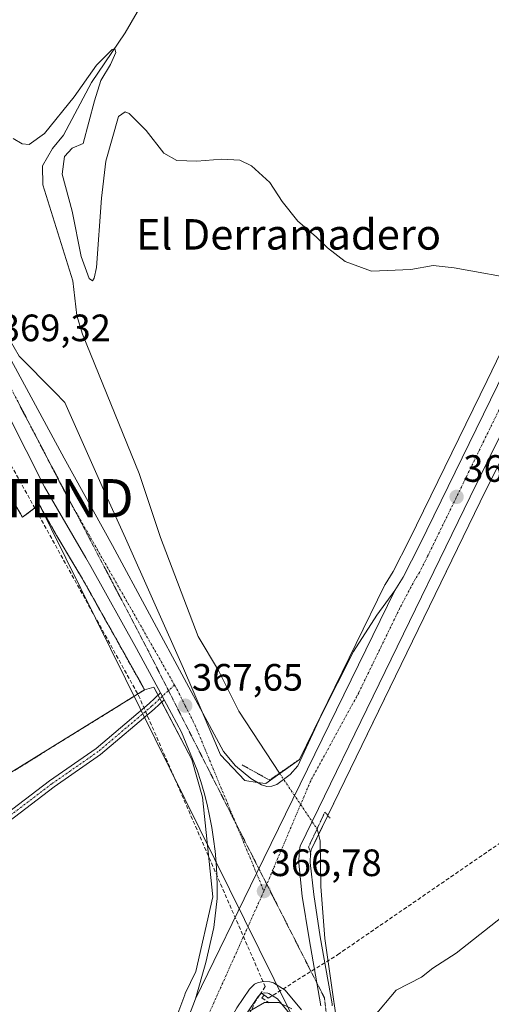
# Model space of a CAD drawing. Units: metres. Extents: x 573628 to 577081, y 4701062 to 4703412.
# Drawn here: x 574725 to 574849, y 4702221 to 4702479 of the extents above; entities that cross this region are included whole.
import ezdxf
from ezdxf.enums import TextEntityAlignment as Align

# ---------------------------------------------------------------- set-up
doc = ezdxf.new("R2010")
doc.units = ezdxf.units.M
doc.header["$MEASUREMENT"] = 0
for name, pattern in [('TRAZO_Y_PUNTO', [1, 0.5, -0.25, 0, -0.25]), ('TRAZOS', [0.75, 0.5, -0.25]), ('TRAZOS2', [0.375, 0.25, -0.125]), ('TRAZOSX2', [1.5, 1, -0.5])]:
    doc.linetypes.add(name, pattern=pattern)
doc.layers.get('0').update_dxf_attribs({"lineweight": 5})
for name, color, linetype, lineweight in [('Camino', 19, 'Continuous', 0), ('Camino Cxs', 19, 'Continuous', 0), ('Camino eje', 39, 'TRAZO_Y_PUNTO', 13), ('Carretera de calzada única', 19, 'Continuous', 13), ('Carretera de calzada única Cxs', 19, 'Continuous', 13), ('Carretera de calzada única eje', 19, 'TRAZO_Y_PUNTO', 0), ('Carátula', 7, 'Continuous', 5), ('Conducción de agua lineal', 5, 'TRAZOSX2', 0), ('Corriente natural lineal', 142, 'Continuous', 13), ('Corriente natural lineal oculto', 19, 'TRAZO_Y_PUNTO', 13), ('Cultivos herbáceos CxS', 92, 'Continuous', 0), ('Curva de nivel normal', 36, 'Continuous', 0), ('Núcleo urbano', 19, 'Continuous', 0), ('Núcleo urbano CxS', 19, 'Continuous', 0), ('Puente lineal', 2, 'TRAZOS2', 0), ('Punto de cota en terreno', 7, 'Continuous', 0), ('Recinto industrial', 135, 'TRAZOSX2', 0), ('Recinto industrial CxS', 135, 'Continuous', 0), ('Rótulo de punto de cota en terreno', 19, 'Continuous', 0), ('Tendido', 6, 'Continuous', 0), ('Texto cartográfico', 19, 'Continuous', 0), ('Torre de tendido puntual', 7, 'Continuous', 0), ('Valla', 19, 'TRAZOS', 0), ('Vía pecuaria eje', 92, 'TRAZOS2', 0)]:
    doc.layers.add(name, color=color, linetype=linetype, lineweight=lineweight)
doc.styles.add('Arial', font='txt', dxfattribs={"height": 0.2})

# ---------------------------------------------------------------- blocks, each defined once
blk = doc.blocks.new('*U160')
at = {"layer": 'Cultivos herbáceos CxS', "color": 92, "linetype": 'Continuous', "lineweight": 0}
for points in [[(574784.82, 4702218.1, 365.06), (574787.93, 4702222.62, 365.44), (574788.68, 4702223.37, 365.51), (574788.77, 4702223.42, 365.51), (574789.59, 4702223.57, 365.47), (574790.42, 4702223.52, 365.42), (574790.68, 4702223.45, 365.39), (574792.95, 4702222.03, 365.2), (574796.92, 4702217.23, 364.74)], [(574807.33, 4702220.19, 364.9), (574807.28, 4702220.7, 364.88), (574804.2, 4702238.27, 365.49), (574802.46, 4702249.38, 365.96), (574801.57, 4702257.77, 365.85), (574801.62, 4702260.27, 365.9), (574801.78, 4702261.14, 365.91), (574846.19, 4702352.48, 368.47), (574857.42, 4702375.27, 369.36)]]:
    blk.add_polyline3d(points, dxfattribs=at)
blk = doc.blocks.new('5PATER')
at = {"layer": 'Carátula', "linetype": 'Continuous', "lineweight": 5}
h = blk.add_hatch(color=250, dxfattribs=at)
edge = h.paths.add_edge_path()
edge.add_ellipse((0, 0.01), major_axis=(-1.33, -1.34), ratio=0.999422, start_angle=0, end_angle=360)
blk = doc.blocks.new('*U194')
at = {"layer": 'Carretera de calzada única Cxs', "color": 19, "linetype": 'Continuous', "lineweight": 13}
for points in [[(574859.38, 4702386.05, 369.74), (574843.5, 4702353.8, 368.68), (574798.91, 4702262.09, 366.55), (574798.62, 4702260.58, 366.57), (574798.57, 4702257.64, 366.49), (574799.48, 4702248.99, 366.31), (574801.24, 4702237.78, 365.97), (574804.34, 4702220.18, 365.02)], [(574799.23, 4702219.15, 365.04), (574794.95, 4702224.31, 365.52), (574791.91, 4702226.22, 365.69), (574790.92, 4702226.5, 365.74), (574789.39, 4702226.59, 365.8), (574787.89, 4702226.3, 365.82), (574786.95, 4702225.9, 365.83), (574785.61, 4702224.53, 365.78), (574782.26, 4702219.68, 365.56)], [(574649.41, 4701969.16, 361.39), (574717.28, 4702108.68, 363.18), (574731.73, 4702138.59, 363.71), (574745.64, 4702167.05, 364.36), (574755.78, 4702187.86, 364.87), (574764.06, 4702204.96, 365.06), (574768.5, 4702214.19, 365.42), (574771.44, 4702222.05, 365.82), (574787.48, 4702254.9, 366.86), (574823.74, 4702329.18, 368.21), (574825.96, 4702332.74, 368.29), (574830.33, 4702341.29, 368.28), (574850.67, 4702383.06, 369.57)]]:
    blk.add_polyline3d(points, dxfattribs=at)
blk = doc.blocks.new('*U195')
at = {"layer": 'Carretera de calzada única Cxs', "color": 19, "linetype": 'Continuous', "lineweight": 13}
blk.add_polyline3d([(574720.14, 4702395.04, 369.27), (574736.94, 4702363.97, 368.79), (574749.69, 4702341, 368.25), (574778.76, 4702286.96, 367.22), (574781.96, 4702283.15, 367.16), (574785.98, 4702279.87, 366.92), (574788.79, 4702278.16, 367.16), (574790.15, 4702277.72, 367.15), (574791.5, 4702277.81, 367.14), (574792.78, 4702278.28, 367.18), (574796.3, 4702280.87, 366.65), (574798.31, 4702283.22, 366.55), (574804.44, 4702296.39, 367.32), (574812.88, 4702313.19, 367.61), (574819.05, 4702322.73, 367.91), (574823.74, 4702329.18, 368.21), (574787.48, 4702254.9, 366.86), (574771.44, 4702222.05, 365.82), (574774.14, 4702231.57, 365.89), (574776.24, 4702240.78, 366.29), (574777.15, 4702248.39, 366.42), (574777.16, 4702251.5, 366.44), (574777.07, 4702254.61, 366.51), (574776.87, 4702257.71, 366.69), (574776.59, 4702260.81, 366.82), (574776.2, 4702263.9, 366.86), (574775.72, 4702266.97, 366.82), (574775.14, 4702270.02, 366.77), (574774.47, 4702273.06, 366.71), (574773.7, 4702276.07, 366.73), (574772.83, 4702279.06, 366.82), (574771.88, 4702282.02, 366.9), (574767.8, 4702292, 367.08), (574765.15, 4702296.93, 367.33), (574763.23, 4702300.51, 367.38), (574762.25, 4702302.34, 367.4), (574756, 4702313.97, 367.7), (574743.97, 4702335.48, 368.3), (574742.62, 4702337.82, 368.39), (574731.81, 4702356.39, 368.76), (574722.21, 4702375.53, 369.21)], dxfattribs=at)
blk = doc.blocks.new('5TTEND')
blk.add_text('5TTEND', height=10).set_placement((0, 0), align=Align.MIDDLE_CENTER)

msp = doc.modelspace()

# ---------------------------------------------------------------- linework, layer by layer
at = {"layer": 'Camino', "color": 19, "linetype": 'Continuous', "lineweight": 0}
for points in [[(574763.23, 4702300.51, 367.38), (574760.59, 4702298.07, 366.99), (574746.55, 4702286.16, 366.45), (574734.31, 4702277.65, 366.35), (574716.41, 4702264, 366.47), (574703.24, 4702255.81, 366.52), (574692.65, 4702250.25, 366.36), (574679.25, 4702247.03, 366.06), (574675.01, 4702245.97, 365.96), (574674.52, 4702247.91, 366.01), (574678.78, 4702248.98, 366.13), (574691.94, 4702252.13, 366.4), (574702.24, 4702257.55, 366.56), (574715.27, 4702265.65, 366.5), (574733.13, 4702279.26, 366.39), (574745.33, 4702287.75, 366.5), (574759.26, 4702299.56, 367.03), (574762.25, 4702302.34, 367.4)], [(574762.25, 4702302.34, 367.4), (574763.23, 4702300.51, 367.38)]]:
    msp.add_polyline3d(points, dxfattribs=at)
at = {"layer": 'Camino Cxs', "color": 19, "linetype": 'Continuous', "lineweight": 0}
msp.add_polyline3d([(574763.23, 4702300.51, 367.38), (574760.59, 4702298.07, 366.99), (574746.55, 4702286.16, 366.45), (574734.31, 4702277.65, 366.35), (574716.41, 4702264, 366.47), (574703.24, 4702255.81, 366.52), (574692.65, 4702250.25, 366.36), (574679.25, 4702247.03, 366.06), (574675.01, 4702245.97, 365.96), (574674.52, 4702247.91, 366.01), (574678.78, 4702248.98, 366.13), (574691.94, 4702252.13, 366.4), (574702.24, 4702257.55, 366.56), (574715.27, 4702265.65, 366.5), (574733.13, 4702279.26, 366.39), (574745.33, 4702287.75, 366.5), (574759.26, 4702299.56, 367.03), (574762.25, 4702302.34, 367.4), (574763.23, 4702300.51, 367.38)], close=True, dxfattribs=at)
at = {"layer": 'Camino eje', "color": 39, "linetype": 'TRAZO_Y_PUNTO', "lineweight": 13}
msp.add_polyline3d([(574765.94, 4702304.4, 367.7), (574759.93, 4702298.82, 367.01), (574745.94, 4702286.95, 366.47), (574733.72, 4702278.46, 366.37), (574715.84, 4702264.82, 366.48), (574702.74, 4702256.68, 366.54), (574692.3, 4702251.19, 366.38), (574679.02, 4702248, 366.08), (574674.77, 4702246.94, 365.99)], dxfattribs=at)
at = {"layer": 'Carretera de calzada única', "color": 19, "linetype": 'Continuous', "lineweight": 13}
for points in [[(574653.55, 4702494.37, 370.43), (574664.43, 4702480.51, 370.28), (574686.66, 4702448.17, 369.89), (574703.52, 4702422.58, 369.68), (574712.5, 4702408.31, 369.42), (574720.14, 4702395.04, 369.27), (574736.94, 4702363.97, 368.79), (574749.69, 4702341, 368.25), (574778.76, 4702286.96, 367.22), (574781.96, 4702283.15, 367.16), (574785.98, 4702279.87, 366.92), (574788.79, 4702278.16, 367.16), (574790.15, 4702277.72, 367.15), (574791.5, 4702277.81, 367.14), (574792.78, 4702278.28, 367.18), (574796.3, 4702280.87, 366.65), (574798.31, 4702283.22, 366.55), (574804.44, 4702296.39, 367.32), (574812.88, 4702313.19, 367.61), (574819.05, 4702322.73, 367.91), (574823.74, 4702329.18, 368.21)], [(574823.74, 4702329.18, 368.21), (574825.96, 4702332.74, 368.29), (574830.33, 4702341.29, 368.28), (574850.67, 4702383.06, 369.57), (574862.65, 4702407.69, 370.71)], [(574868.56, 4702404.97, 370.99), (574866.02, 4702399.73, 370.35), (574859.38, 4702386.05, 369.74), (574843.5, 4702353.8, 368.68), (574798.91, 4702262.09, 366.55), (574798.62, 4702260.58, 366.57), (574798.57, 4702257.64, 366.49), (574799.48, 4702248.99, 366.31), (574801.24, 4702237.78, 365.97), (574804.34, 4702220.18, 365.02)], [(574762.25, 4702302.34, 367.4), (574756, 4702313.97, 367.7), (574743.97, 4702335.48, 368.3), (574742.62, 4702337.82, 368.39), (574731.81, 4702356.39, 368.76), (574722.21, 4702375.53, 369.21), (574720.62, 4702378.39, 369.2)], [(574771.44, 4702222.05, 365.82), (574787.48, 4702254.9, 366.86), (574823.74, 4702329.18, 368.21)], [(574771.44, 4702222.05, 365.82), (574787.48, 4702254.9, 366.86), (574823.74, 4702329.18, 368.21)], [(574762.25, 4702302.34, 367.4), (574763.23, 4702300.51, 367.38)], [(574771.44, 4702222.05, 365.82), (574774.14, 4702231.57, 365.89), (574776.24, 4702240.78, 366.29), (574777.15, 4702248.39, 366.42), (574777.16, 4702251.5, 366.44), (574777.07, 4702254.61, 366.51), (574776.87, 4702257.71, 366.69), (574776.59, 4702260.81, 366.82), (574776.2, 4702263.9, 366.86), (574775.72, 4702266.97, 366.82), (574775.14, 4702270.02, 366.77), (574774.47, 4702273.06, 366.71), (574773.7, 4702276.07, 366.73), (574772.83, 4702279.06, 366.82), (574771.88, 4702282.02, 366.9), (574767.8, 4702292, 367.08), (574765.15, 4702296.93, 367.33), (574763.23, 4702300.51, 367.38)], [(574799.23, 4702219.15, 365.04), (574794.95, 4702224.31, 365.52), (574791.91, 4702226.22, 365.69), (574790.92, 4702226.5, 365.74), (574789.39, 4702226.59, 365.8), (574787.89, 4702226.3, 365.82), (574786.95, 4702225.9, 365.83), (574785.61, 4702224.53, 365.78), (574782.26, 4702219.68, 365.56), (574771.96, 4702200.9, 365.17), (574757.59, 4702176.88, 364.69), (574745.33, 4702151.45, 363.88), (574737.53, 4702135.95, 363.77), (574723.01, 4702105.9, 363.36), (574717.98, 4702095.56, 363.3)], [(574496.48, 4701752.08, 361.45), (574498.33, 4701744.69, 361.36), (574501.05, 4701739.61, 361.3), (574505.46, 4701734.29, 361.14), (574511.01, 4701730.23, 360.93), (574515.51, 4701728.46, 360.85), (574520.63, 4701728.19, 360.71), (574526.97, 4701729.84, 360.4), (574532.23, 4701733.36, 360.45), (574536.98, 4701738.55, 360.33), (574541.48, 4701746.35, 360.21), (574562.89, 4701789.39, 359.84), (574580.55, 4701826.52, 360.06), (574634.31, 4701937.85, 361.11), (574649.41, 4701969.16, 361.39), (574717.28, 4702108.68, 363.18), (574731.73, 4702138.59, 363.71), (574745.64, 4702167.05, 364.36), (574755.78, 4702187.86, 364.87), (574764.06, 4702204.96, 365.06), (574768.5, 4702214.19, 365.42), (574771.44, 4702222.05, 365.82)]]:
    msp.add_polyline3d(points, dxfattribs=at)
at = {"layer": 'Carretera de calzada única eje', "color": 19, "linetype": 'TRAZO_Y_PUNTO', "lineweight": 0}
for points in [[(574865.61, 4702406.33, 370.95), (574855.02, 4702384.55, 369.85), (574847.08, 4702368.43, 369.24), (574836.91, 4702347.54, 368.66), (574832.37, 4702338.21, 368.46), (574830.19, 4702333.93, 368.4), (574829.08, 4702332.15, 368.35), (574825.09, 4702324.63, 368.27), (574814.27, 4702302.35, 367.87), (574801.67, 4702279.24, 367.44), (574789.39, 4702250.29, 366.75)], [(574718.31, 4702390.72, 369.31), (574723.62, 4702381.16, 369.18), (574737.92, 4702353.56, 368.66), (574765.94, 4702304.4, 367.7)], [(574765.94, 4702304.4, 367.7), (574766.58, 4702303.28, 367.71), (574768.75, 4702298.97, 367.6), (574771.36, 4702293.8, 367.54), (574789.39, 4702250.29, 366.75)], [(574789.39, 4702250.29, 366.75), (574770.23, 4702207.54, 365.52), (574763.29, 4702195.8, 365.22), (574759.15, 4702187.25, 365.05), (574756.68, 4702182.37, 365), (574751.61, 4702171.96, 364.74), (574745.48, 4702159.25, 364.35), (574738.53, 4702145.02, 363.93), (574734.63, 4702137.27, 363.91), (574727.37, 4702122.24, 363.72), (574720.14, 4702107.29, 363.47), (574713.23, 4702093.07, 363.31)]]:
    msp.add_polyline3d(points, dxfattribs=at)
at = {"layer": 'Conducción de agua lineal', "color": 5, "linetype": 'TRAZOSX2', "lineweight": 0}
for points in [[(574480.75, 4703384.01, 391.49), (574466.56, 4703196, 383.44), (574450.21, 4702982.97, 377.27), (574449.75, 4702976.97, 377.34), (574449.62, 4702975.25, 377.38), (574449.12, 4702968.78, 377.5), (574448.96, 4702966.69, 377.45), (574448.63, 4702962.42, 377.28), (574434.19, 4702774.22, 373.15), (574433.29, 4702758.49, 373.07), (574435.15, 4702755.55, 372.98), (574550.63, 4702608.12, 371.49), (574644.63, 4702487.7, 369.86), (574667.95, 4702451.35, 370.03), (574709.58, 4702386.47, 369.21), (574719.41, 4702368.7, 369.21), (574756.49, 4702301.69, 367.03), (574789.75, 4702225.21, 365.64), (574788.64, 4702223.58, 365.53)], [(574789.88, 4702222.68, 365.34), (574790.55, 4702222.18, 365.24), (574808.74, 4702233.59, 365.03), (574887.77, 4702287.94, 365.88), (575031.9, 4702378.66, 370.66), (575032.47, 4702379.02, 370.65), (575166.19, 4702462.2, 372.52), (575167.75, 4702463.16, 372.6), (575203.53, 4702485.42, 374.32), (575290.99, 4702540.96, 375.87), (575389.39, 4702598.05, 380.63), (575441.69, 4702642.65, 382.27), (575505.61, 4702703.94, 385.21), (575527.28, 4702730.55, 386.03), (575524.82, 4702742.88, 386.34), (575503.26, 4702851.01, 394.18), (575500.67, 4702864.86, 396.44), (575632.21, 4703049.41, 412.17), (575675.94, 4703106.04, 414.63), (575674.13, 4703151.53, 418.92), (575662.89, 4703219.56, 424.02), (575654.39, 4703267.54, 430.34), (575654.28, 4703268.71, 430.33)], [(574788.25, 4702222.99, 365.47), (574787.35, 4702221.65, 365.32), (574726.9, 4702094.71, 362.91), (574720.15, 4702080.99, 362.43), (574576, 4701782.39, 359.86), (574494.52, 4701613.07, 359.03), (574338.82, 4701292.27, 362.6), (574229.89, 4701067.84, 367.81)], [(574788.64, 4702223.58, 365.53), (574788.25, 4702222.99, 365.47)], [(574788.64, 4702223.58, 365.53), (574789.05, 4702223.28, 365.47)], [(574789.44, 4702222.99, 365.41), (574788.86, 4702222.23, 365.33), (574790.81, 4702220.96, 365.07)], [(574789.05, 4702223.28, 365.47), (574789.44, 4702222.99, 365.41), (574789.88, 4702222.68, 365.34)]]:
    msp.add_polyline3d(points, dxfattribs=at)
at = {"layer": 'Corriente natural lineal', "color": 142, "linetype": 'Continuous', "lineweight": 13}
for points in [[(574761.43, 4702490.29, 370.78), (574752.98, 4702475.59, 370.27), (574744.13, 4702462.56, 369.99), (574736.79, 4702448.78, 369), (574733.89, 4702445.29, 369.37), (574731.29, 4702440.67, 368.84), (574731.34, 4702435.7, 368.66), (574739.25, 4702410.53, 368.87), (574740.31, 4702401.42, 368.54), (574741.78, 4702396.54, 368.24), (574756.66, 4702359.91, 366.99), (574762.23, 4702343.16, 366.94), (574772.11, 4702317.18, 366.77), (574777.46, 4702308.19, 366.54), (574782.83, 4702297.54, 366.35), (574793.51, 4702281.26, 366.34)], [(574803.35, 4702266.61, 366.3), (574804.2, 4702263.45, 365.78), (574804.31, 4702251.48, 365.64), (574805.41, 4702237.85, 365.25), (574810.16, 4702204.22, 364.61), (574820.2, 4702143.21, 363.97), (574821.74, 4702131.32, 363.76), (574822.29, 4702103.9, 363.41), (574823.11, 4702087.79, 363.5), (574824.53, 4702071.98, 363.28), (574827.28, 4702051.36, 363.24), (574828.38, 4702037.74, 363.07), (574828.05, 4702032.54, 362.68), (574826.77, 4702027.57, 362.37)]]:
    msp.add_polyline3d(points, dxfattribs=at)
at = {"layer": 'Corriente natural lineal oculto', "color": 19, "linetype": 'TRAZO_Y_PUNTO', "lineweight": 13}
msp.add_polyline3d([(574793.51, 4702281.26, 366.34), (574793.51, 4702281.25, 366.34), (574803.34, 4702266.62, 366.31), (574803.35, 4702266.61, 366.3)], dxfattribs=at)
at = {"layer": 'Cultivos herbáceos CxS', "color": 92, "linetype": 'Continuous', "lineweight": 0}
for points in [[(574893.73, 4702480.17, 373.8), (574857.74, 4702404.45, 369.78), (574847.97, 4702384.37, 369.06), (574827.65, 4702342.63, 367.89), (574823.35, 4702334.22, 367.96), (574821.19, 4702330.77, 367.96), (574821.14, 4702330.68, 367.96), (574821.04, 4702330.5, 367.96), (574798.75, 4702284.83, 366.61), (574789.92, 4702278.52, 367.14), (574787.67, 4702278.84, 367.08), (574784.36, 4702279.31, 367.1), (574778.01, 4702286.06, 367.28), (574773.17, 4702297.35, 367.3), (574768.29, 4702308.72, 367.45), (574753.05, 4702342.93, 367.97), (574748.39, 4702353.38, 368.27), (574746.63, 4702357.32, 368.46), (574737.17, 4702378.54, 368.91), (574734.41, 4702381.35, 369), (574725.16, 4702390.75, 369.22), (574705.36, 4702424.89, 369.57), (574699.16, 4702432.04, 369.66), (574663.22, 4702483.92, 370.31)], [(574857.74, 4702404.45, 369.78), (574847.97, 4702384.37, 369.06), (574827.64, 4702342.63, 367.89), (574823.35, 4702334.22, 367.96), (574821.19, 4702330.77, 367.96), (574821.14, 4702330.68, 367.96), (574821.04, 4702330.5, 367.96), (574798.75, 4702284.83, 366.61), (574793.58, 4702281.14, 366.38), (574789.92, 4702278.52, 367.14), (574787.67, 4702278.84, 367.08), (574784.36, 4702279.31, 367.1), (574778.01, 4702286.06, 367.28), (574773.17, 4702297.35, 367.3), (574768.29, 4702308.72, 367.45), (574753.05, 4702342.93, 367.97), (574748.39, 4702353.39, 368.27), (574746.63, 4702357.32, 368.46), (574737.17, 4702378.54, 368.91), (574734.41, 4702381.35, 369), (574725.16, 4702390.75, 369.22), (574705.36, 4702424.89, 369.57), (574699.15, 4702432.04, 369.66), (574663.22, 4702483.92, 370.31)], [(574807.33, 4702220.19, 364.9), (574807.28, 4702220.7, 364.88), (574804.2, 4702238.27, 365.49), (574802.46, 4702249.38, 365.96), (574801.57, 4702257.77, 365.85), (574801.61, 4702260.27, 365.9), (574801.62, 4702260.29, 365.9), (574801.78, 4702261.14, 365.91), (574803.74, 4702265.16, 366.02), (574806.16, 4702270.14, 366.06), (574846.19, 4702352.48, 368.47), (574857.42, 4702375.27, 369.36)], [(574402.91, 4702142.47, 363.27), (574580.76, 4702119.35, 363.35), (574619.89, 4702177.83, 364.37), (574643.05, 4702212.44, 365.17), (574647.36, 4702218.88, 365.32), (574665.51, 4702246.01, 366.22), (574665.87, 4702246.55, 366.35), (574723.7, 4702281.83, 366.71), (574758.09, 4702303.15, 367.23), (574760.54, 4702303.83, 367.41), (574770.47, 4702284.87, 366.96), (574773.25, 4702274.95, 366.58), (574776.03, 4702248.75, 366.32), (574771.57, 4702229.16, 365.78), (574768.74, 4702223.37, 365.53), (574768.63, 4702223.1, 365.51), (574765.74, 4702215.37, 365.18), (574761.36, 4702206.26, 364.64), (574753.08, 4702189.17, 364.54), (574742.94, 4702168.37, 363.95), (574729.03, 4702139.9, 363.32), (574714.58, 4702109.99, 362.87), (574646.71, 4701970.47, 361.12)], [(574758.09, 4702303.15, 367.23), (574760.54, 4702303.83, 367.41), (574761.63, 4702301.76, 367.32), (574762.11, 4702300.84, 367.3), (574762.59, 4702299.93, 367.28), (574770.47, 4702284.87, 366.96), (574773.25, 4702274.95, 366.58), (574776.03, 4702248.75, 366.32), (574771.57, 4702229.16, 365.78), (574768.74, 4702223.37, 365.53), (574768.63, 4702223.1, 365.51), (574765.74, 4702215.37, 365.18), (574761.36, 4702206.26, 364.64), (574753.08, 4702189.17, 364.54), (574742.94, 4702168.37, 363.95), (574729.03, 4702139.9, 363.32), (574714.58, 4702109.99, 362.87), (574646.71, 4701970.47, 361.12)], [(574665.51, 4702246.01, 366.22), (574665.87, 4702246.55, 366.35), (574723.7, 4702281.83, 366.71), (574758.09, 4702303.15, 367.23)], [(574784.82, 4702218.1, 365.06), (574787.93, 4702222.62, 365.44), (574788.68, 4702223.37, 365.51), (574788.77, 4702223.42, 365.51), (574789.59, 4702223.57, 365.47), (574790.42, 4702223.52, 365.42), (574790.68, 4702223.45, 365.39), (574792.95, 4702222.03, 365.2), (574796.91, 4702217.23, 364.74)]]:
    msp.add_polyline3d(points, dxfattribs=at)
at = {"layer": 'Curva de nivel normal', "color": 36, "linetype": 'Continuous', "lineweight": 0}
for points in [[(574857.82, 4702410.6, 370), (574839.32, 4702413.96, 370), (574833.83, 4702414.53, 370), (574827.98, 4702413.51, 370), (574817.61, 4702413.05, 370), (574810.69, 4702415.6, 370), (574806.05, 4702419.16, 370), (574803.08, 4702422.03, 370), (574798.28, 4702426.16, 370), (574794.21, 4702431.33, 370), (574790.91, 4702436.3, 370), (574786.17, 4702440.72, 370), (574783.05, 4702442.22, 370), (574778.35, 4702442.48, 370), (574771.82, 4702441.94, 370), (574766.58, 4702442.15, 370), (574763.1, 4702444.03, 370), (574758.48, 4702450, 370), (574754, 4702454.49, 370), (574752.98, 4702454.89, 370), (574751.2, 4702453.67, 370), (574747.88, 4702441.94, 370), (574746.8, 4702432.24, 370), (574745.42, 4702413.99, 370), (574744.83, 4702411.18, 370), (574744.41, 4702410.56, 370), (574743.5, 4702411.14, 370), (574741.44, 4702416.9, 370), (574739.1, 4702428.78, 370), (574736.45, 4702438.51, 370), (574737.02, 4702443.13, 370), (574739.04, 4702445.32, 370), (574741.95, 4702446.61, 370), (574744.94, 4702457.78, 370), (574746.64, 4702463.12, 370), (574749.16, 4702467.33, 370), (574750.5, 4702470.45, 370), (574750.26, 4702471.45, 370), (574749.6, 4702471.26, 370), (574745.45, 4702467.12, 370), (574739.6, 4702458.84, 370), (574731.8, 4702449.21, 370), (574727.83, 4702446.27, 370), (574725.98, 4702446.48, 370), (574723.63, 4702447.91, 370)], [(574818.04, 4702217.07, 365), (574824.11, 4702224.25, 365), (574830.78, 4702227.7, 365), (574833.71, 4702230.09, 365), (574839.83, 4702233.99, 365), (574853.5, 4702244.73, 365)], [(574785.61, 4702218.78, 365), (574789.51, 4702221.04, 365), (574793.3, 4702221.02, 365), (574796.69, 4702219.41, 365)]]:
    msp.add_polyline3d(points, dxfattribs=at)
at = {"layer": 'Núcleo urbano', "color": 19, "linetype": 'Continuous', "lineweight": 0}
for points in [[(574857.74, 4702404.45, 369.78), (574847.97, 4702384.37, 369.06), (574827.64, 4702342.63, 367.89), (574823.35, 4702334.22, 367.96), (574821.19, 4702330.77, 367.96), (574821.14, 4702330.68, 367.96), (574821.04, 4702330.5, 367.96), (574798.75, 4702284.83, 366.61), (574793.58, 4702281.14, 366.38), (574789.92, 4702278.52, 367.14), (574787.67, 4702278.84, 367.08), (574784.36, 4702279.31, 367.1), (574778.01, 4702286.06, 367.28), (574773.17, 4702297.35, 367.3), (574768.29, 4702308.72, 367.45), (574753.05, 4702342.93, 367.97), (574748.39, 4702353.39, 368.27), (574746.63, 4702357.32, 368.46), (574737.17, 4702378.54, 368.91), (574734.41, 4702381.35, 369), (574725.16, 4702390.75, 369.22), (574705.36, 4702424.89, 369.57), (574699.15, 4702432.04, 369.66), (574663.22, 4702483.92, 370.31)], [(574807.33, 4702220.19, 364.9), (574807.28, 4702220.7, 364.88), (574804.2, 4702238.27, 365.49), (574802.46, 4702249.38, 365.96), (574801.57, 4702257.77, 365.85), (574801.61, 4702260.27, 365.9), (574801.62, 4702260.29, 365.9), (574801.78, 4702261.14, 365.91), (574803.74, 4702265.16, 366.02), (574806.16, 4702270.14, 366.06), (574846.19, 4702352.48, 368.47), (574857.42, 4702375.27, 369.36)], [(574718.36, 4702361.82, 369.3), (574726.03, 4702348.43, 369.33), (574730.42, 4702351.8, 368.9), (574735.05, 4702343.55, 368.78), (574739.53, 4702336, 368.57), (574741.49, 4702332.71, 368.16), (574742.08, 4702331.72, 368.08), (574755.31, 4702308.1, 367.19), (574758.09, 4702303.15, 367.23)], [(574718.36, 4702361.82, 369.3), (574726.03, 4702348.43, 369.33), (574730.42, 4702351.8, 368.9), (574735.05, 4702343.55, 368.78), (574739.53, 4702336, 368.57), (574741.49, 4702332.71, 368.16), (574742.08, 4702331.72, 368.08), (574755.31, 4702308.1, 367.19), (574758.09, 4702303.15, 367.23)], [(574758.09, 4702303.15, 367.23), (574760.54, 4702303.83, 367.41), (574761.63, 4702301.76, 367.32), (574762.11, 4702300.84, 367.3), (574762.59, 4702299.93, 367.28), (574770.47, 4702284.87, 366.96), (574773.25, 4702274.95, 366.58), (574776.03, 4702248.75, 366.32), (574771.57, 4702229.16, 365.78), (574768.74, 4702223.37, 365.53), (574768.63, 4702223.1, 365.51), (574765.74, 4702215.37, 365.18), (574761.36, 4702206.26, 364.64), (574753.08, 4702189.17, 364.54), (574742.94, 4702168.37, 363.95), (574729.03, 4702139.9, 363.32), (574714.58, 4702109.99, 362.87), (574646.71, 4701970.47, 361.12)], [(574665.51, 4702246.01, 366.22), (574665.87, 4702246.55, 366.35), (574723.7, 4702281.83, 366.71), (574758.09, 4702303.15, 367.23)], [(574784.82, 4702218.1, 365.06), (574787.93, 4702222.62, 365.44), (574788.68, 4702223.37, 365.51), (574788.77, 4702223.42, 365.51), (574789.59, 4702223.57, 365.47), (574790.42, 4702223.52, 365.42), (574790.68, 4702223.45, 365.39), (574792.95, 4702222.03, 365.2), (574796.91, 4702217.23, 364.74)]]:
    msp.add_polyline3d(points, dxfattribs=at)
at = {"layer": 'Núcleo urbano CxS', "color": 19, "linetype": 'Continuous', "lineweight": 0}
for points in [[(574663.22, 4702483.92, 370.31), (574699.16, 4702432.04, 369.66), (574705.36, 4702424.89, 369.57), (574725.16, 4702390.75, 369.22), (574734.41, 4702381.35, 369), (574737.17, 4702378.54, 368.91), (574746.63, 4702357.32, 368.46), (574748.39, 4702353.38, 368.27), (574753.05, 4702342.93, 367.97), (574768.29, 4702308.72, 367.45), (574773.17, 4702297.35, 367.3), (574778.01, 4702286.06, 367.28), (574784.36, 4702279.31, 367.1), (574787.67, 4702278.84, 367.08), (574789.92, 4702278.52, 367.14), (574798.75, 4702284.83, 366.61), (574821.04, 4702330.5, 367.96), (574821.14, 4702330.68, 367.96), (574821.19, 4702330.77, 367.96), (574823.35, 4702334.22, 367.96), (574827.65, 4702342.63, 367.89), (574847.97, 4702384.37, 369.06), (574857.74, 4702404.45, 369.78), (574893.73, 4702480.17, 373.8)], [(574857.42, 4702375.27, 369.36), (574846.19, 4702352.48, 368.47), (574801.78, 4702261.14, 365.91), (574801.62, 4702260.27, 365.9), (574801.57, 4702257.77, 365.85), (574802.46, 4702249.38, 365.96), (574804.2, 4702238.27, 365.49), (574807.28, 4702220.7, 364.88), (574807.33, 4702220.19, 364.9)], [(574718.36, 4702361.82, 369.3), (574726.03, 4702348.43, 369.33), (574730.42, 4702351.8, 368.9), (574735.05, 4702343.55, 368.78), (574739.53, 4702336, 368.57), (574741.49, 4702332.71, 368.16), (574742.08, 4702331.72, 368.08), (574755.31, 4702308.1, 367.19), (574758.09, 4702303.15, 367.23), (574758.09, 4702303.15, 367.23), (574723.7, 4702281.83, 366.71)], [(574765.74, 4702215.37, 365.18), (574768.63, 4702223.1, 365.51), (574768.74, 4702223.37, 365.53), (574771.57, 4702229.16, 365.78), (574776.03, 4702248.75, 366.32), (574773.25, 4702274.95, 366.58), (574770.47, 4702284.87, 366.96), (574760.54, 4702303.83, 367.41), (574758.09, 4702303.15, 367.23), (574755.31, 4702308.1, 367.19), (574742.08, 4702331.72, 368.08), (574741.49, 4702332.71, 368.16), (574739.53, 4702336, 368.57), (574735.05, 4702343.55, 368.78), (574730.42, 4702351.8, 368.9), (574726.03, 4702348.43, 369.33), (574718.36, 4702361.82, 369.3)], [(574796.92, 4702217.23, 364.74), (574792.95, 4702222.03, 365.2), (574790.68, 4702223.45, 365.39), (574790.42, 4702223.52, 365.42), (574789.59, 4702223.57, 365.47), (574788.77, 4702223.42, 365.51), (574788.68, 4702223.37, 365.51), (574787.93, 4702222.62, 365.44), (574784.82, 4702218.1, 365.06)]]:
    msp.add_polyline3d(points, dxfattribs=at)
at = {"layer": 'Puente lineal', "color": 2, "linetype": 'TRAZOS2', "lineweight": 0}
for points in [[(574783.68, 4702283.43, 367.25), (574790.87, 4702279.43, 367.26), (574798.14, 4702284.47, 367.44)], [(574806.78, 4702269.4, 366.88), (574805.41, 4702271.05, 367.38), (574803.35, 4702266.61, 366.68), (574801.13, 4702261.89, 366.99), (574801.75, 4702259.86, 365.66)]]:
    msp.add_polyline3d(points, dxfattribs=at)
at = {"layer": 'Recinto industrial', "color": 135, "linetype": 'TRAZOSX2', "lineweight": 0}
msp.add_polyline3d([(574718.36, 4702361.82, 369.3), (574726.03, 4702348.43, 369.33), (574730.42, 4702351.8, 368.9), (574735.05, 4702343.55, 368.78), (574739.53, 4702336, 368.57), (574741.49, 4702332.71, 368.16), (574742.08, 4702331.72, 368.08), (574755.31, 4702308.1, 367.19), (574758.09, 4702303.15, 367.23), (574723.7, 4702281.83, 366.71), (574665.87, 4702246.55, 366.35)], dxfattribs=at)
at = {"layer": 'Recinto industrial CxS', "color": 135, "linetype": 'Continuous', "lineweight": 0}
msp.add_polyline3d([(574718.36, 4702361.82, 369.3), (574726.03, 4702348.43, 369.33), (574730.42, 4702351.8, 368.9), (574735.05, 4702343.55, 368.78), (574739.53, 4702336, 368.57), (574741.49, 4702332.71, 368.16), (574742.08, 4702331.72, 368.08), (574755.31, 4702308.1, 367.19), (574758.09, 4702303.15, 367.23), (574723.7, 4702281.83, 366.71)], dxfattribs=at)
at = {"layer": 'Tendido', "color": 6, "linetype": 'Continuous', "lineweight": 0}
msp.add_polyline3d([(574823.62, 4702002.05, 362.8), (574811.53, 4702107.01, 363.42), (574799.89, 4702211.34, 364.71), (574729.63, 4702353.45, 368.91)], dxfattribs=at)
at = {"layer": 'Valla', "color": 19, "linetype": 'TRAZOS', "lineweight": 0}
msp.add_polyline3d([(574716.76, 4702367.32, 370.46), (574715.59, 4702366.66, 369.58), (574726.03, 4702348.43, 371.03), (574730.42, 4702351.8, 369.02), (574735.05, 4702343.55, 370.13), (574739.53, 4702336, 370.7), (574741.49, 4702332.71, 368.45), (574742.08, 4702331.72, 368.23), (574758.09, 4702303.15, 367.27), (574723.7, 4702281.83, 366.87), (574665.87, 4702246.55, 366.93)], dxfattribs=at)
at = {"layer": 'Vía pecuaria eje', "color": 92, "linetype": 'TRAZOS2', "lineweight": 0}
msp.add_polyline3d([(574724.6, 4702379.18, 369.14), (574726.89, 4702374.8, 369.06), (574729.18, 4702370.43, 368.97), (574729.41, 4702369.98, 368.97), (574731.47, 4702366.06, 368.92), (574733.76, 4702361.68, 368.81), (574736.05, 4702357.31, 368.76), (574738.34, 4702352.93, 368.65), (574739.04, 4702351.6, 368.63), (574740.63, 4702348.56, 368.58), (574742.92, 4702344.18, 368.46), (574745.21, 4702339.81, 368.41), (574747.5, 4702335.43, 368.28), (574749.79, 4702331.06, 368.15), (574752.08, 4702326.68, 368.12), (574754.38, 4702322.31, 367.98), (574756.67, 4702317.94, 367.96), (574758.96, 4702313.56, 367.81), (574761.16, 4702309.21, 367.78), (574763.37, 4702304.87, 367.61), (574764.35, 4702302.93, 367.58), (574765.57, 4702300.52, 367.59), (574767.78, 4702296.17, 367.43), (574769.99, 4702291.83, 367.33), (574772.19, 4702287.48, 367.35), (574774.4, 4702283.13, 367.17), (574776.6, 4702278.78, 367.22), (574778.81, 4702274.44, 367.16), (574781.01, 4702270.09, 367.12), (574781.95, 4702268.23, 367.1), (574783.22, 4702265.74, 367.07), (574785.42, 4702261.39, 367), (574787.63, 4702257.05, 366.91), (574788.09, 4702256.15, 366.9), (574789.84, 4702252.7, 366.83), (574790.15, 4702252.08, 366.82), (574792.04, 4702248.35, 366.68), (574794.25, 4702244.01, 366.47), (574796.45, 4702239.66, 366.27), (574798.66, 4702235.31, 366.04), (574800.86, 4702230.96, 365.79), (574803.07, 4702226.62, 365.29), (574803.27, 4702226.21, 365.24), (574805.28, 4702222.27, 364.89), (574805.86, 4702217.42, 364.95)], dxfattribs=at)

# ---------------------------------------------------------------- block references
at = {"layer": 'Carretera de calzada única Cxs', "color": 19, "linetype": 'Continuous', "lineweight": 13}
for name in ['*U195', '*U194']:
    msp.add_blockref(name, (0, 0), dxfattribs=at)
at = {"layer": 'Cultivos herbáceos CxS', "color": 92, "linetype": 'Continuous', "lineweight": 0}
msp.add_blockref('*U160', (0, 0), dxfattribs=at)
at = {"layer": 'Punto de cota en terreno', "linetype": 'Continuous', "lineweight": 0}
for p in [(574839.97, 4702353.8, 368.84), (574768.76, 4702298.97, 367.65), (574789.4, 4702250.29, 366.78)]:
    msp.add_blockref('5PATER', p, dxfattribs=at)
at = {"layer": 'Torre de tendido puntual', "linetype": 'Continuous', "lineweight": 0}
msp.add_blockref('5TTEND', (574729.63, 4702353.45, 368.97), dxfattribs=at)

# ---------------------------------------------------------------- texts
at = {"layer": 'Rótulo de punto de cota en terreno', "color": 19, "linetype": 'Continuous', "lineweight": 0, "style": 'Arial'}
for s, p in [('369,32', (574720.08, 4702392.48)), ('368,84', (574841.73, 4702355.56)), ('367,65', (574770.52, 4702300.73)), ('366,78', (574791.16, 4702252.05))]:
    msp.add_text(s, height=7, dxfattribs=at).set_placement(p, align=Align.BOTTOM_LEFT)
at = {"layer": 'Texto cartográfico', "color": 19, "linetype": 'Continuous', "lineweight": 0, "style": 'Arial'}
msp.add_text('El Derramadero', height=8, dxfattribs=at).set_placement((574795.87, 4702422.71), align=Align.MIDDLE_CENTER)

doc.saveas('drawing.dxf')
